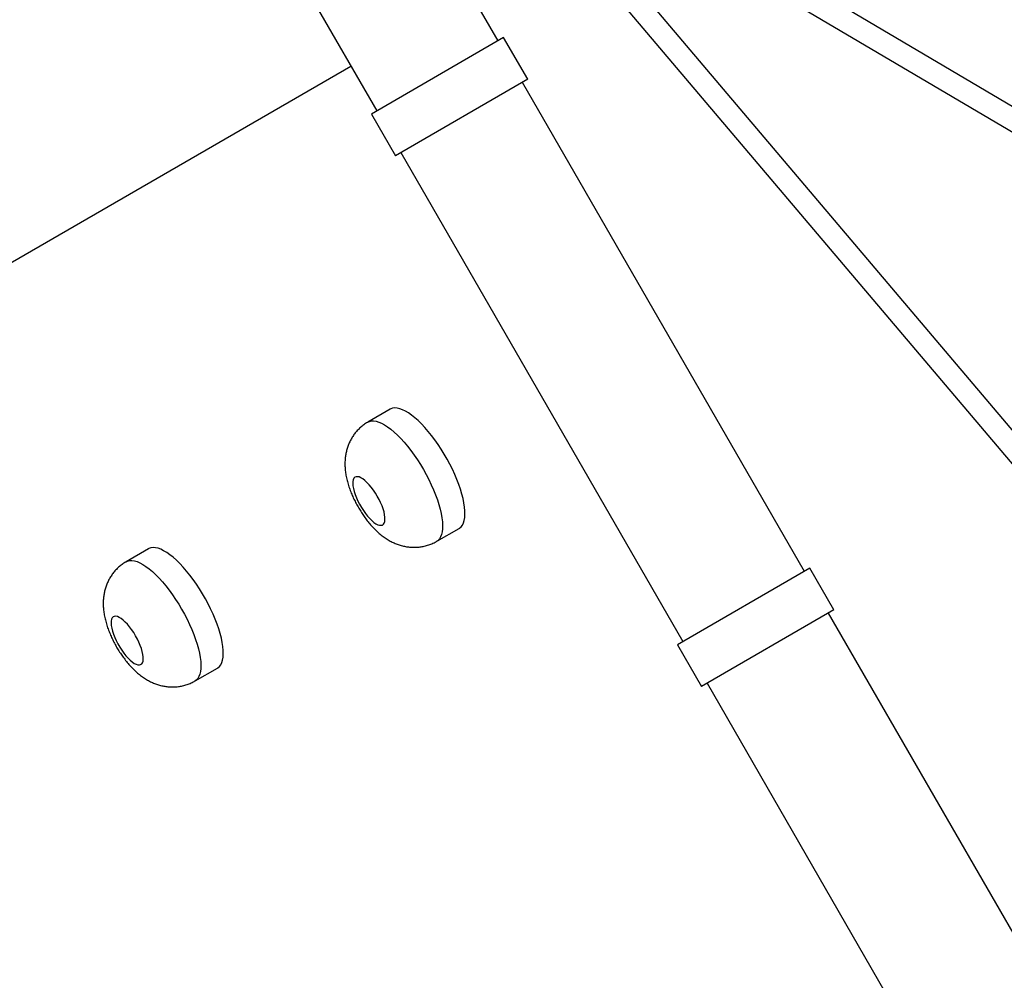
# Model space of a CAD drawing. Units: millimetres. Extents: x -3760 to 3760, y -4156 to 4156.
# Drawn here: x -1716 to -1001, y -938 to -241 of the extents above; entities that cross this region are included whole.
import ezdxf

# ---------------------------------------------------------------- set-up
doc = ezdxf.new("R2010")
doc.units = ezdxf.units.MM

msp = doc.modelspace()

# ---------------------------------------------------------------- linework, layer by layer
at = {"color": 7, "linetype": 'Continuous', "lineweight": 25}
for p, q in [((-741.69, -453.28), (-1394.01, -68.09)), ((-1404.34, -80.31), (-896.49, -679.54)), ((-884.54, -668.89), (-1367.63, -98.87)), ((-1361.91, -105.62), (-750.2, -466.83)), ((-1368.33, -255.96), (-1417.83, -170.22)), ((-1506.17, -221.22), (-1456.67, -306.96)), ((-1364.44, -253.71), (-1460.56, -309.21)), ((-1346.94, -284.02), (-1364.44, -253.71)), ((-2158.02, -668.58), (-1475.42, -274.48)), ((-1346.94, -284.02), (-1443.06, -339.52)), ((-1145.83, -641.34), (-1350.83, -286.27)), ((-1460.56, -309.21), (-1443.06, -339.52)), ((-1439.17, -337.27), (-1234.17, -692.34)), ((-1446.83, -523.56), (-1463.04, -532.92)), ((-1413.04, -619.52), (-1396.83, -610.16)), ((-1622.46, -624.96), (-1638.67, -634.32)), ((-1141.94, -639.09), (-1238.06, -694.59)), ((-1124.44, -669.4), (-1141.94, -639.09)), ((-1124.44, -669.4), (-1220.56, -724.9)), ((-923.33, -1026.72), (-1128.33, -671.65)), ((-1238.06, -694.59), (-1220.56, -724.9)), ((-1588.67, -720.92), (-1572.46, -711.56)), ((-1216.67, -722.65), (-1011.67, -1077.72))]:
    msp.add_line(p, q, dxfattribs=at)
at = {"color": 7, "linetype": 'Continuous', "lineweight": 25, "flags": 128}
for points in [[(-1396.83, -610.16), (-1396.52, -609.97), (-1395.37, -609), (-1394.41, -607.74), (-1393.65, -606.2), (-1393.08, -604.37), (-1392.71, -602.29), (-1392.55, -599.95), (-1392.59, -597.39), (-1392.84, -594.61), (-1393.29, -591.63), (-1393.94, -588.48), (-1394.78, -585.18), (-1395.82, -581.75), (-1397.04, -578.22), (-1398.43, -574.6), (-1399.99, -570.94), (-1401.7, -567.24), (-1403.55, -563.54), (-1405.53, -559.87), (-1407.62, -556.24), (-1409.82, -552.69), (-1412.09, -549.23), (-1414.44, -545.91), (-1416.84, -542.72), (-1419.27, -539.71), (-1421.72, -536.89), (-1424.17, -534.28), (-1426.61, -531.89), (-1429.01, -529.76), (-1431.36, -527.88), (-1433.65, -526.27), (-1435.85, -524.95), (-1437.95, -523.93), (-1439.94, -523.2), (-1441.81, -522.78), (-1443.53, -522.68), (-1445.1, -522.88), (-1446.51, -523.39), (-1446.83, -523.56)], [(-1456.24, -586.73), (-1457.63, -584.45), (-1459.1, -582.28), (-1460.63, -580.25), (-1462.19, -578.39), (-1463.76, -576.75), (-1465.29, -575.35), (-1466.78, -574.22), (-1468.19, -573.37), (-1469.49, -572.82), (-1470.66, -572.59), (-1471.69, -572.67), (-1472.55, -573.06), (-1473.23, -573.76), (-1473.71, -574.76), (-1473.99, -576.03), (-1474.07, -577.55), (-1473.93, -579.31), (-1473.59, -581.25), (-1473.05, -583.36), (-1472.31, -585.59), (-1471.4, -587.91), (-1470.33, -590.26), (-1469.12, -592.62), (-1467.78, -594.93), (-1466.35, -597.16), (-1464.84, -599.27), (-1463.29, -601.22), (-1461.73, -602.97), (-1460.18, -604.49), (-1458.66, -605.76), (-1457.21, -606.75), (-1455.85, -607.45), (-1454.61, -607.84), (-1453.51, -607.92), (-1452.56, -607.68), (-1451.79, -607.14), (-1451.21, -606.29), (-1450.83, -605.15), (-1450.65, -603.75), (-1450.68, -602.11), (-1450.92, -600.25), (-1451.36, -598.22), (-1452, -596.05), (-1452.82, -593.77), (-1453.82, -591.43), (-1454.97, -589.07), (-1456.24, -586.73)], [(-1572.46, -711.56), (-1572.15, -711.37), (-1571, -710.4), (-1570.04, -709.14), (-1569.27, -707.59), (-1568.7, -705.77), (-1568.34, -703.69), (-1568.17, -701.35), (-1568.22, -698.78), (-1568.46, -696), (-1568.91, -693.03), (-1569.56, -689.88), (-1570.41, -686.58), (-1571.45, -683.15), (-1572.66, -679.62), (-1574.06, -676), (-1575.61, -672.33), (-1577.32, -668.64), (-1579.17, -664.94), (-1581.15, -661.26), (-1583.25, -657.64), (-1585.44, -654.08), (-1587.72, -650.63), (-1590.07, -647.3), (-1592.46, -644.12), (-1594.9, -641.11), (-1597.35, -638.29), (-1599.8, -635.67), (-1602.23, -633.29), (-1604.64, -631.15), (-1606.99, -629.28), (-1609.27, -627.67), (-1611.47, -626.35), (-1613.58, -625.33), (-1615.57, -624.6), (-1617.43, -624.18), (-1619.16, -624.07), (-1620.73, -624.27), (-1622.13, -624.78), (-1622.46, -624.96)], [(-1631.87, -688.13), (-1633.26, -685.85), (-1634.73, -683.68), (-1636.26, -681.64), (-1637.82, -679.79), (-1639.38, -678.15), (-1640.92, -676.75), (-1642.41, -675.62), (-1643.81, -674.77), (-1645.11, -674.22), (-1646.29, -673.99), (-1647.32, -674.07), (-1648.18, -674.46), (-1648.86, -675.16), (-1649.34, -676.16), (-1649.62, -677.43), (-1649.69, -678.95), (-1649.56, -680.7), (-1649.22, -682.65), (-1648.67, -684.76), (-1647.94, -686.99), (-1647.03, -689.3), (-1645.96, -691.66), (-1644.74, -694.02), (-1643.41, -696.33), (-1641.97, -698.56), (-1640.47, -700.67), (-1638.92, -702.61), (-1637.36, -704.36), (-1635.8, -705.89), (-1634.29, -707.16), (-1632.84, -708.15), (-1631.48, -708.85), (-1630.24, -709.24), (-1629.13, -709.32), (-1628.19, -709.08), (-1627.42, -708.53), (-1626.83, -707.68), (-1626.45, -706.55), (-1626.27, -705.15), (-1626.3, -703.51), (-1626.54, -701.65), (-1626.99, -699.62), (-1627.63, -697.45), (-1628.45, -695.17), (-1629.44, -692.83), (-1630.59, -690.47), (-1631.87, -688.13)]]:
    msp.add_lwpolyline(points, dxfattribs=at)
at = {"color": 8, "linetype": 'Continuous', "lineweight": 25, "flags": 128}
for points in [[(-1463.04, -532.92), (-1462.03, -532.45), (-1460.54, -532.09), (-1458.89, -532.05), (-1457.1, -532.31), (-1455.17, -532.88), (-1453.12, -533.76), (-1450.97, -534.93), (-1448.72, -536.4), (-1446.4, -538.14), (-1444.02, -540.15), (-1441.6, -542.41), (-1439.16, -544.91), (-1436.7, -547.63), (-1434.26, -550.55), (-1431.84, -553.65), (-1429.47, -556.91), (-1427.15, -560.3), (-1424.91, -563.81), (-1422.77, -567.4)], [(-1422.77, -567.4), (-1420.73, -571.06), (-1418.81, -574.75), (-1417.03, -578.45), (-1415.4, -582.13), (-1413.92, -585.78), (-1412.61, -589.35), (-1411.49, -592.84), (-1410.54, -596.21), (-1409.79, -599.43), (-1409.24, -602.5), (-1408.89, -605.38), (-1408.75, -608.06), (-1408.81, -610.51), (-1409.08, -612.72), (-1409.55, -614.68), (-1410.21, -616.36), (-1411.08, -617.77), (-1412.13, -618.88), (-1413.04, -619.52)], [(-1638.67, -634.32), (-1637.66, -633.85), (-1636.17, -633.49), (-1634.52, -633.45), (-1632.72, -633.71), (-1630.8, -634.28), (-1628.75, -635.16), (-1626.59, -636.33), (-1624.35, -637.8), (-1622.03, -639.54), (-1619.65, -641.55), (-1617.23, -643.81), (-1614.78, -646.31), (-1612.33, -649.03), (-1609.88, -651.95), (-1607.47, -655.05), (-1605.09, -658.31), (-1602.78, -661.7), (-1600.54, -665.21), (-1598.4, -668.8)], [(-1598.4, -668.8), (-1596.36, -672.45), (-1594.44, -676.14), (-1592.66, -679.85), (-1591.02, -683.53), (-1589.55, -687.17), (-1588.24, -690.75), (-1587.11, -694.24), (-1586.17, -697.6), (-1585.42, -700.83), (-1584.87, -703.9), (-1584.52, -706.78), (-1584.38, -709.45), (-1584.44, -711.91), (-1584.7, -714.12), (-1585.17, -716.07), (-1585.84, -717.76), (-1586.7, -719.17), (-1587.76, -720.28), (-1588.67, -720.92)]]:
    msp.add_lwpolyline(points, dxfattribs=at)
at = {"color": 7, "linetype": 'Continuous', "lineweight": 25}
msp.add_arc((0, 0), 3760, 110.87553, 249.12447, dxfattribs=at)
for points in [[(-1463.03, -532.94), (-1463.17, -533.01), (-1464.26, -533.58), (-1466.12, -534.9), (-1468.58, -536.87), (-1470.79, -539.07), (-1472.76, -541.43), (-1474.49, -543.94), (-1475.96, -546.57), (-1477.2, -549.29), (-1478.18, -552.11), (-1478.93, -554.99), (-1479.45, -557.95), (-1479.74, -560.98), (-1479.79, -564.11), (-1479.61, -567.36), (-1479.17, -570.78), (-1478.46, -574.37), (-1477.48, -578.05), (-1476.26, -581.73), (-1474.86, -585.32), (-1473.3, -588.78), (-1471.61, -592.13), (-1469.79, -595.38), (-1467.84, -598.54), (-1465.75, -601.62), (-1463.51, -604.62), (-1461.08, -607.55), (-1458.41, -610.43), (-1455.59, -613.12), (-1452.67, -615.54), (-1449.77, -617.59), (-1446.88, -619.33), (-1443.97, -620.77), (-1441.04, -621.94), (-1438.07, -622.84), (-1435.06, -623.48), (-1432.02, -623.84), (-1428.97, -623.94), (-1425.93, -623.76), (-1422.81, -623.28), (-1419.65, -622.48), (-1416.54, -621.31), (-1414.34, -620.3), (-1413.23, -619.61), (-1413.05, -619.49)], [(-1638.66, -634.33), (-1638.8, -634.41), (-1639.88, -634.98), (-1641.75, -636.3), (-1644.21, -638.27), (-1646.41, -640.47), (-1648.39, -642.83), (-1650.11, -645.34), (-1651.59, -647.96), (-1652.82, -650.69), (-1653.81, -653.5), (-1654.56, -656.39), (-1655.08, -659.35), (-1655.36, -662.38), (-1655.42, -665.5), (-1655.23, -668.76), (-1654.8, -672.18), (-1654.09, -675.76), (-1653.11, -679.45), (-1651.89, -683.13), (-1650.48, -686.72), (-1648.93, -690.18), (-1647.24, -693.53), (-1645.42, -696.78), (-1643.47, -699.94), (-1641.38, -703.01), (-1639.13, -706.02), (-1636.7, -708.95), (-1634.04, -711.83), (-1631.21, -714.52), (-1628.3, -716.93), (-1625.4, -718.99), (-1622.51, -720.72), (-1619.6, -722.17), (-1616.67, -723.33), (-1613.69, -724.24), (-1610.68, -724.87), (-1607.64, -725.24), (-1604.59, -725.34), (-1601.55, -725.15), (-1598.44, -724.67), (-1595.28, -723.88), (-1592.17, -722.71), (-1589.96, -721.7), (-1588.86, -721.01), (-1588.67, -720.89)]]:
    msp.add_open_spline(points, degree=3, knots=[0, 0, 0, 0, 0.003376, 0.025917, 0.048141, 0.070089, 0.091808, 0.113345, 0.134756, 0.156103, 0.177471, 0.198966, 0.220737, 0.242989, 0.265998, 0.290117, 0.315715, 0.342956, 0.371384, 0.399585, 0.426919, 0.453411, 0.47932, 0.504933, 0.530525, 0.55631, 0.582561, 0.609624, 0.637919, 0.6679, 0.69587, 0.722304, 0.747199, 0.770949, 0.793915, 0.816359, 0.838451, 0.860307, 0.881998, 0.903574, 0.925071, 0.94893, 0.972397, 0.995435, 1, 1, 1, 1], dxfattribs=at)

doc.saveas('drawing.dxf')
